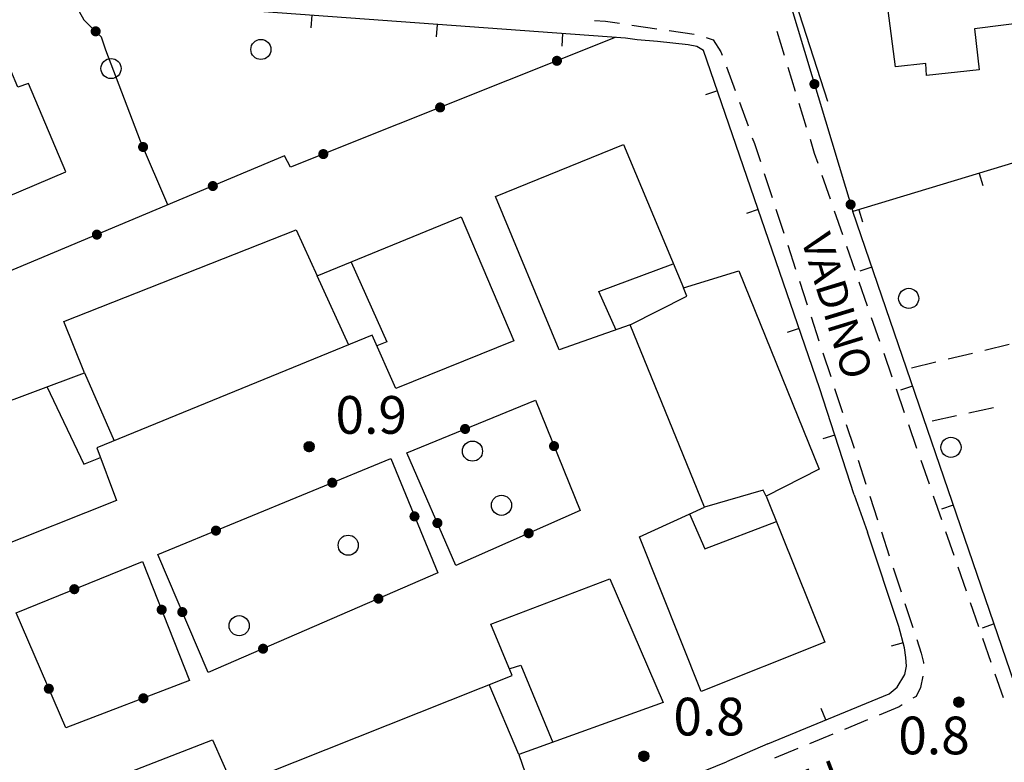
# Model space of a CAD drawing. Extents: x 1602240 to 1604006, y 4835994 to 4837206.
# Drawn here: x 1603094 to 1603173, y 4836666 to 4836725 of the extents above; entities that cross this region are included whole.
import ezdxf

# ---------------------------------------------------------------- set-up
doc = ezdxf.new("R2010")
doc.units = 0
doc.header["$MEASUREMENT"] = 0
doc.layers.get('0').update_dxf_attribs({"color": 8, "linetype": 'CONTINUOUS'})
for name, color, linetype in [('1004T', 8, 'CONTINUOUS'), ('1014T', 8, 'CONTINUOUS'), ('107D', 8, 'CONTINUOUS'), ('201D', 8, 'CONTINUOUS'), ('291D', 8, 'CONTINUOUS'), ('501D', 8, 'CONTINUOUS'), ('501V', 8, 'CONTINUOUS'), ('502D', 8, 'CONTINUOUS'), ('502V', 8, 'CONTINUOUS'), ('503D', 8, 'CONTINUOUS'), ('704S', 8, 'CONTINUOUS'), ('804S', 8, 'CONTINUOUS')]:
    doc.layers.add(name, color=color, linetype=linetype)
doc.styles.get("Standard").update_dxf_attribs({"font": 'LEROY.SHX'})

# ---------------------------------------------------------------- blocks, each defined once
blk = doc.blocks.new('L03')
at = {"color": 0, "const_width": 0.5}
blk.add_lwpolyline([(-0.25, 0, 1), (0.25, 0, 1)], format="xyb", close=True, dxfattribs=at)
blk = doc.blocks.new('S10')
at = {"color": 0}
blk.add_circle((0, 0), 0.4, dxfattribs=at)
blk = doc.blocks.new('*X0')
at = {"color": 0}
for p, q in [((7.465676, 18.008), (7.498774, 18.008)), ((7.466401, 18.009), (7.498049, 18.009)), ((7.467227, 18.01), (7.497223, 18.01)), ((7.468172, 18.011), (7.496278, 18.011)), ((7.469263, 18.012), (7.495187, 18.012)), ((7.470539, 18.013), (7.493911, 18.013)), ((7.472071, 18.014), (7.492379, 18.014)), ((7.474001, 18.015), (7.490449, 18.015)), ((7.476732, 18.016), (7.487718, 18.016)), ((7.462226, 17.997), (7.502224, 17.997)), ((7.46224, 17.996), (7.50221, 17.996)), ((7.462263, 17.998), (7.502187, 17.998)), ((7.462303, 17.995), (7.502147, 17.995)), ((7.46235, 17.999), (7.5021, 17.999)), ((7.462418, 17.994), (7.502032, 17.994)), ((7.462488, 18), (7.501962, 18)), ((7.462583, 17.993), (7.501867, 17.993)), ((7.462678, 18.001), (7.501772, 18.001)), ((7.462802, 17.992), (7.501648, 17.992)), ((7.462921, 18.002), (7.501529, 18.002)), ((7.463075, 17.991), (7.501375, 17.991)), ((7.46322, 18.003), (7.50123, 18.003)), ((7.463405, 17.99), (7.501045, 17.99)), ((7.463578, 18.004), (7.500872, 18.004)), ((7.463796, 17.989), (7.500654, 17.989)), ((7.463997, 18.005), (7.500453, 18.005)), ((7.46425, 17.988), (7.5002, 17.988)), ((7.464483, 18.006), (7.499967, 18.006)), ((7.464773, 17.987), (7.499677, 17.987)), ((7.46504, 18.007), (7.49941, 18.007)), ((7.465372, 17.986), (7.499078, 17.986)), ((7.466054, 17.985), (7.498396, 17.985)), ((7.466832, 17.984), (7.497618, 17.984)), ((7.467719, 17.983), (7.496731, 17.983)), ((7.468739, 17.982), (7.495711, 17.982)), ((7.469923, 17.981), (7.494527, 17.981)), ((7.471326, 17.98), (7.493124, 17.98)), ((7.473046, 17.979), (7.491404, 17.979)), ((7.475317, 17.978), (7.489133, 17.978)), ((7.479195, 17.977), (7.485255, 17.977))]:
    blk.add_line(p, q, dxfattribs=at)
blk = doc.blocks.new('S34')
at = {"color": 0}
blk.add_circle((0, 0), 0.2, dxfattribs=at)
at = {"color": 0, "xscale": 10, "yscale": 10, "zscale": 10}
blk.add_blockref('*X0', (-74.82225, -179.967691), dxfattribs=at)

msp = doc.modelspace()

# ---------------------------------------------------------------- linework, layer by layer
at = {"layer": '107D', "flags": 128}
for points in [[(1603140.09, 4836724.886), (1603140.962, 4836724.824), (1603142.075, 4836724.659)], [(1603140.09, 4836724.886), (1603140.962, 4836724.824), (1603142.075, 4836724.659)], [(1603143.064, 4836724.512), (1603145.043, 4836724.217)], [(1603143.064, 4836724.512), (1603145.043, 4836724.217)], [(1603146.032, 4836724.07), (1603148.01, 4836723.776)], [(1603146.032, 4836724.07), (1603148.01, 4836723.776)], [(1603154.593, 4836724.032), (1603155.179, 4836722.12)], [(1603154.593, 4836724.032), (1603155.179, 4836722.12)], [(1603148.973, 4836723.511), (1603149.54, 4836723.34), (1603150.14, 4836722.39), (1603150.238, 4836722.124)], [(1603148.973, 4836723.511), (1603149.54, 4836723.34), (1603150.14, 4836722.39), (1603150.238, 4836722.124)], [(1603150.582, 4836721.185), (1603151.269, 4836719.307)], [(1603150.582, 4836721.185), (1603151.269, 4836719.307)], [(1603155.472, 4836721.164), (1603156.059, 4836719.252)], [(1603155.472, 4836721.164), (1603156.059, 4836719.252)], [(1603151.613, 4836718.368), (1603152.301, 4836716.49)], [(1603151.613, 4836718.368), (1603152.301, 4836716.49)], [(1603156.352, 4836718.296), (1603156.938, 4836716.384)], [(1603156.352, 4836718.296), (1603156.938, 4836716.384)], [(1603152.645, 4836715.551), (1603152.81, 4836715.101), (1603153.283, 4836713.655)], [(1603152.645, 4836715.551), (1603152.81, 4836715.101), (1603153.283, 4836713.655)], [(1603157.231, 4836715.428), (1603157.57, 4836714.321), (1603157.846, 4836713.525)], [(1603157.231, 4836715.428), (1603157.57, 4836714.321), (1603157.846, 4836713.525)], [(1603153.594, 4836712.705), (1603154.215, 4836710.804)], [(1603153.594, 4836712.705), (1603154.215, 4836710.804)], [(1603158.174, 4836712.581), (1603158.829, 4836710.691)], [(1603158.174, 4836712.581), (1603158.829, 4836710.691)], [(1603154.526, 4836709.853), (1603155.147, 4836707.952)], [(1603154.526, 4836709.853), (1603155.147, 4836707.952)], [(1603159.157, 4836709.746), (1603159.812, 4836707.856)], [(1603159.157, 4836709.746), (1603159.812, 4836707.856)], [(1603155.458, 4836707.001), (1603156.08, 4836705.101)], [(1603155.458, 4836707.001), (1603156.08, 4836705.101)], [(1603160.14, 4836706.912), (1603160.795, 4836705.022)], [(1603160.14, 4836706.912), (1603160.795, 4836705.022)], [(1603156.391, 4836704.15), (1603157.012, 4836702.249)], [(1603156.391, 4836704.15), (1603157.012, 4836702.249)], [(1603161.123, 4836704.077), (1603161.779, 4836702.188)], [(1603161.123, 4836704.077), (1603161.779, 4836702.188)], [(1603157.323, 4836701.298), (1603157.945, 4836699.397)], [(1603157.323, 4836701.298), (1603157.945, 4836699.397)], [(1603162.106, 4836701.243), (1603162.762, 4836699.353)], [(1603162.106, 4836701.243), (1603162.762, 4836699.353)], [(1603171.125, 4836698.65), (1603173.069, 4836699.117)], [(1603171.125, 4836698.65), (1603173.069, 4836699.117)], [(1603158.255, 4836698.447), (1603158.877, 4836696.546)], [(1603158.255, 4836698.447), (1603158.877, 4836696.546)], [(1603163.089, 4836698.408), (1603163.745, 4836696.519)], [(1603163.089, 4836698.408), (1603163.745, 4836696.519)], [(1603168.207, 4836697.95), (1603170.152, 4836698.417)], [(1603168.207, 4836697.95), (1603170.152, 4836698.417)], [(1603165.29, 4836697.25), (1603167.235, 4836697.717)], [(1603165.29, 4836697.25), (1603167.235, 4836697.717)], [(1603159.188, 4836695.595), (1603159.809, 4836693.694)], [(1603159.188, 4836695.595), (1603159.809, 4836693.694)], [(1603164.073, 4836695.574), (1603164.728, 4836693.684)], [(1603164.073, 4836695.574), (1603164.728, 4836693.684)], [(1603166.94, 4836693.02), (1603168.893, 4836693.451)], [(1603166.94, 4836693.02), (1603168.893, 4836693.451)], [(1603169.869, 4836693.667), (1603171.822, 4836694.098)], [(1603169.869, 4836693.667), (1603171.822, 4836694.098)], [(1603160.12, 4836692.744), (1603160.742, 4836690.843)], [(1603160.12, 4836692.744), (1603160.742, 4836690.843)], [(1603165.056, 4836692.739), (1603165.711, 4836690.85)], [(1603165.056, 4836692.739), (1603165.711, 4836690.85)], [(1603161.052, 4836689.892), (1603161.674, 4836687.991)], [(1603161.052, 4836689.892), (1603161.674, 4836687.991)], [(1603166.039, 4836689.905), (1603166.694, 4836688.015)], [(1603166.039, 4836689.905), (1603166.694, 4836688.015)], [(1603161.985, 4836687.041), (1603162.606, 4836685.14)], [(1603161.985, 4836687.041), (1603162.606, 4836685.14)], [(1603167.022, 4836687.07), (1603167.677, 4836685.181)], [(1603167.022, 4836687.07), (1603167.677, 4836685.181)], [(1603162.917, 4836684.189), (1603163.539, 4836682.288)], [(1603162.917, 4836684.189), (1603163.539, 4836682.288)], [(1603168.005, 4836684.236), (1603168.661, 4836682.346)], [(1603168.005, 4836684.236), (1603168.661, 4836682.346)], [(1603163.85, 4836681.337), (1603164.471, 4836679.437)], [(1603163.85, 4836681.337), (1603164.471, 4836679.437)], [(1603168.988, 4836681.401), (1603169.644, 4836679.512)], [(1603168.988, 4836681.401), (1603169.644, 4836679.512)], [(1603169.971, 4836678.567), (1603170.627, 4836676.677)], [(1603169.971, 4836678.567), (1603170.627, 4836676.677)], [(1603164.782, 4836678.486), (1603165.404, 4836676.585)], [(1603164.782, 4836678.486), (1603165.404, 4836676.585)], [(1603165.714, 4836675.634), (1603166.07, 4836674.548), (1603166.25, 4836673.8), (1603166.252, 4836673.712)], [(1603165.714, 4836675.634), (1603166.07, 4836674.548), (1603166.25, 4836673.8), (1603166.252, 4836673.712)], [(1603170.955, 4836675.732), (1603171.61, 4836673.843)], [(1603170.955, 4836675.732), (1603171.61, 4836673.843)], [(1603166.194, 4836672.721), (1603166.01, 4836671.82), (1603165.66, 4836671.11), (1603165.415, 4836670.957)], [(1603166.194, 4836672.721), (1603166.01, 4836671.82), (1603165.66, 4836671.11), (1603165.415, 4836670.957)], [(1603171.938, 4836672.898), (1603172.593, 4836671.008)], [(1603171.938, 4836672.898), (1603172.593, 4836671.008)], [(1603164.566, 4836670.428), (1603164.33, 4836670.28), (1603162.738, 4836669.625)], [(1603164.566, 4836670.428), (1603164.33, 4836670.28), (1603162.738, 4836669.625)], [(1603161.813, 4836669.244), (1603159.964, 4836668.483)], [(1603161.813, 4836669.244), (1603159.964, 4836668.483)], [(1603159.039, 4836668.102), (1603157.19, 4836667.341)], [(1603159.039, 4836668.102), (1603157.19, 4836667.341)], [(1603156.265, 4836666.96), (1603154.416, 4836666.199)], [(1603156.265, 4836666.96), (1603154.416, 4836666.199)]]:
    msp.add_lwpolyline(points, dxfattribs=at)
at = {"layer": '201D', "flags": 128}
for points in [[(1603179.75, 4836725.41), (1603170.3, 4836724.21), (1603170.68, 4836720.95), (1603166.5, 4836720.5), (1603166.43, 4836721.45), (1603164.04, 4836721.18), (1603162.36, 4836734.05)], [(1603179.75, 4836725.41), (1603170.3, 4836724.21), (1603170.68, 4836720.95), (1603166.5, 4836720.5), (1603166.43, 4836721.45), (1603164.04, 4836721.18), (1603162.36, 4836734.05)], [(1603081.7, 4836723.39), (1603077.11, 4836721.63), (1603078.02, 4836719.71), (1603077.02, 4836719.29), (1603082.65, 4836704.95), (1603087.78, 4836707.2), (1603087.37, 4836708.3), (1603098.05, 4836712.84), (1603095.08, 4836719.87), (1603094.23, 4836719.56), (1603092.55, 4836723.54), (1603086.31, 4836721.05), (1603087.32, 4836718.39), (1603084.15, 4836717.01), (1603081.7, 4836723.39)], [(1603081.7, 4836723.39), (1603077.11, 4836721.63), (1603078.02, 4836719.71), (1603077.02, 4836719.29), (1603082.65, 4836704.95), (1603087.78, 4836707.2), (1603087.37, 4836708.3), (1603098.05, 4836712.84), (1603095.08, 4836719.87), (1603094.23, 4836719.56), (1603092.55, 4836723.54), (1603086.31, 4836721.05), (1603087.32, 4836718.39), (1603084.15, 4836717.01), (1603081.7, 4836723.39)], [(1603132.21, 4836710.87), (1603142.39, 4836715.02), (1603147.16, 4836703.61), (1603151.58, 4836704.97), (1603157.95, 4836689.19), (1603153.75, 4836687.04), (1603158.41, 4836675.42), (1603148.58, 4836671.5), (1603143.66, 4836683.79), (1603148.84, 4836686.17), (1603142.94, 4836700.66), (1603137.28, 4836698.68), (1603132.21, 4836710.87)], [(1603132.21, 4836710.87), (1603142.39, 4836715.02), (1603147.16, 4836703.61), (1603151.58, 4836704.97), (1603157.95, 4836689.19), (1603153.75, 4836687.04), (1603158.41, 4836675.42), (1603148.58, 4836671.5), (1603143.66, 4836683.79), (1603148.84, 4836686.17), (1603142.94, 4836700.66), (1603137.28, 4836698.68), (1603132.21, 4836710.87)], [(1603088.05, 4836692.55), (1603099.55, 4836696.85), (1603097.89, 4836700.93), (1603116.37, 4836708.23), (1603118.03, 4836704.55), (1603129.49, 4836709.25), (1603133.69, 4836699.39), (1603124.29, 4836695.59), (1603122.42, 4836699.85), (1603100.51, 4836690.87), (1603102.09, 4836686.7), (1603092.06, 4836682.72), (1603088.05, 4836692.55)], [(1603088.05, 4836692.55), (1603099.55, 4836696.85), (1603097.89, 4836700.93), (1603116.37, 4836708.23), (1603118.03, 4836704.55), (1603129.49, 4836709.25), (1603133.69, 4836699.39), (1603124.29, 4836695.59), (1603122.42, 4836699.85), (1603100.51, 4836690.87), (1603102.09, 4836686.7), (1603092.06, 4836682.72), (1603088.05, 4836692.55)], [(1603099.96, 4836663.86), (1603109.72, 4836667.65), (1603111.35, 4836663.93), (1603133.55, 4836672.78), (1603131.85, 4836676.86), (1603141.31, 4836680.46), (1603145.56, 4836670.62), (1603134.09, 4836666.48), (1603135.56, 4836662.19), (1603117.07, 4836654.68), (1603115.18, 4836658.7), (1603104.08, 4836653.95), (1603099.96, 4836663.86)], [(1603099.96, 4836663.86), (1603109.72, 4836667.65), (1603111.35, 4836663.93), (1603133.55, 4836672.78), (1603131.85, 4836676.86), (1603141.31, 4836680.46), (1603145.56, 4836670.62), (1603134.09, 4836666.48), (1603135.56, 4836662.19), (1603117.07, 4836654.68), (1603115.18, 4836658.7), (1603104.08, 4836653.95), (1603099.96, 4836663.86)]]:
    msp.add_lwpolyline(points, dxfattribs=at)
at = {"layer": '291D', "flags": 128}
for points in [[(1603120.75, 4836705.66), (1603123.59, 4836699.3), (1603122.79, 4836699)], [(1603120.75, 4836705.66), (1603123.59, 4836699.3), (1603122.79, 4836699)], [(1603141.81, 4836700.25), (1603140.44, 4836703.31), (1603146.36, 4836705.51)], [(1603141.81, 4836700.25), (1603140.44, 4836703.31), (1603146.36, 4836705.51)], [(1603120.56, 4836699.06), (1603118.03, 4836704.55)], [(1603120.56, 4836699.06), (1603118.03, 4836704.55)], [(1603142.94, 4836700.66), (1603147.45, 4836702.95), (1603147.16, 4836703.61)], [(1603142.94, 4836700.66), (1603147.45, 4836702.95), (1603147.16, 4836703.61)], [(1603099.55, 4836696.85), (1603101.91, 4836691.44)], [(1603099.55, 4836696.85), (1603101.91, 4836691.44)], [(1603096.54, 4836695.76), (1603099.49, 4836689.58), (1603100.8, 4836690.1)], [(1603096.54, 4836695.76), (1603099.49, 4836689.58), (1603100.8, 4836690.1)], [(1603153.75, 4836687.04), (1603153.51, 4836687.51), (1603148.84, 4836686.17)], [(1603153.75, 4836687.04), (1603153.51, 4836687.51), (1603148.84, 4836686.17)], [(1603147.64, 4836685.63), (1603148.87, 4836682.84), (1603154.56, 4836685.03)], [(1603147.64, 4836685.63), (1603148.87, 4836682.84), (1603154.56, 4836685.03)], [(1603133.38, 4836673.33), (1603134.24, 4836673.6), (1603136.78, 4836667.45)], [(1603133.38, 4836673.33), (1603134.24, 4836673.6), (1603136.78, 4836667.45)], [(1603134.09, 4836666.48), (1603131.71, 4836672.05)], [(1603134.09, 4836666.48), (1603131.71, 4836672.05)]]:
    msp.add_lwpolyline(points, dxfattribs=at)
at = {"layer": '501D', "flags": 128}
for points in [[(1603142.55, 4836723.46), (1603098.51, 4836726.7), (1603099.49, 4836724.93)], [(1603142.55, 4836723.46), (1603098.51, 4836726.7), (1603099.49, 4836724.93)], [(1603143.48, 4836723.34), (1603142.55, 4836723.46)], [(1603143.48, 4836723.34), (1603142.55, 4836723.46)], [(1603157.99, 4836695.65), (1603148.77, 4836722.48), (1603148.22, 4836722.8), (1603147.53, 4836722.94), (1603145.1, 4836723.19)], [(1603157.99, 4836695.65), (1603148.77, 4836722.48), (1603148.22, 4836722.8), (1603147.53, 4836722.94), (1603145.1, 4836723.19)], [(1603204.81, 4836708.77), (1603200.67, 4836721.8), (1603160.63, 4836709.67)], [(1603204.81, 4836708.77), (1603200.67, 4836721.8), (1603160.63, 4836709.67)], [(1603173.49, 4836672.14), (1603160.63, 4836709.67)], [(1603173.49, 4836672.14), (1603160.63, 4836709.67)], [(1603160.73, 4836687.14), (1603157.99, 4836695.65)], [(1603160.73, 4836687.14), (1603157.99, 4836695.65)], [(1603153.87, 4836667.33), (1603163.52, 4836671.3), (1603164.16, 4836671.83), (1603164.76, 4836672.84), (1603164.91, 4836673.5), (1603164.85, 4836674.21), (1603164.75, 4836674.97), (1603164.29, 4836676.66), (1603161.8, 4836684.17)], [(1603153.87, 4836667.33), (1603163.52, 4836671.3), (1603164.16, 4836671.83), (1603164.76, 4836672.84), (1603164.91, 4836673.5), (1603164.85, 4836674.21), (1603164.75, 4836674.97), (1603164.29, 4836676.66), (1603161.8, 4836684.17)], [(1603135.83, 4836663.29), (1603136.95, 4836660.37), (1603150.6, 4836665.91)], [(1603135.83, 4836663.29), (1603136.95, 4836660.37), (1603150.6, 4836665.91)]]:
    msp.add_lwpolyline(points, dxfattribs=at)
at = {"layer": '501V', "flags": 128}
for points in [[(1603117.617, 4836725.294), (1603117.544, 4836724.297)], [(1603117.617, 4836725.294), (1603117.544, 4836724.297)], [(1603127.59, 4836724.561), (1603127.517, 4836723.563)], [(1603127.59, 4836724.561), (1603127.517, 4836723.563)], [(1603137.563, 4836723.827), (1603137.49, 4836722.83)], [(1603137.563, 4836723.827), (1603137.49, 4836722.83)], [(1603149.865, 4836719.292), (1603148.919, 4836718.967)], [(1603149.865, 4836719.292), (1603148.919, 4836718.967)], [(1603170.687, 4836712.716), (1603170.977, 4836711.759)], [(1603170.687, 4836712.716), (1603170.977, 4836711.759)], [(1603153.115, 4836709.835), (1603152.169, 4836709.51)], [(1603153.115, 4836709.835), (1603152.169, 4836709.51)], [(1603161.116, 4836709.817), (1603161.406, 4836708.86)], [(1603161.116, 4836709.817), (1603161.406, 4836708.86)], [(1603162.144, 4836705.25), (1603161.198, 4836704.926)], [(1603162.144, 4836705.25), (1603161.198, 4836704.926)], [(1603156.365, 4836700.378), (1603155.419, 4836700.053)], [(1603156.365, 4836700.378), (1603155.419, 4836700.053)], [(1603165.386, 4836695.79), (1603164.44, 4836695.466)], [(1603165.386, 4836695.79), (1603164.44, 4836695.466)], [(1603159.198, 4836691.899), (1603158.246, 4836691.593)], [(1603159.198, 4836691.899), (1603158.246, 4836691.593)], [(1603168.627, 4836686.33), (1603167.681, 4836686.006)], [(1603168.627, 4836686.33), (1603167.681, 4836686.006)], [(1603171.869, 4836676.87), (1603170.923, 4836676.546)], [(1603171.869, 4836676.87), (1603170.923, 4836676.546)], [(1603164.644, 4836675.36), (1603163.679, 4836675.097)], [(1603164.644, 4836675.36), (1603163.679, 4836675.097)], [(1603158.494, 4836669.232), (1603158.114, 4836670.157)], [(1603158.494, 4836669.232), (1603158.114, 4836670.157)]]:
    msp.add_lwpolyline(points, dxfattribs=at)
at = {"layer": '502D', "flags": 128}
for points in [[(1603143.03, 4836772.82), (1603147.74, 4836752.17), (1603152.96, 4836735.21), (1603160.63, 4836709.67)], [(1603143.03, 4836772.82), (1603147.74, 4836752.17), (1603152.96, 4836735.21), (1603160.63, 4836709.67)], [(1603106.18, 4836710.22), (1603104, 4836715.27), (1603101.25, 4836722.51), (1603100.89, 4836723.56), (1603099.49, 4836724.93)], [(1603106.18, 4836710.22), (1603104, 4836715.27), (1603101.25, 4836722.51), (1603100.89, 4836723.56), (1603099.49, 4836724.93)], [(1603141.75, 4836723.52), (1603115.93, 4836713.21), (1603115.45, 4836714.1), (1603079.62, 4836699.07)], [(1603141.75, 4836723.52), (1603115.93, 4836713.21), (1603115.45, 4836714.1), (1603079.62, 4836699.07)], [(1603145.1, 4836723.19), (1603143.48, 4836723.34)], [(1603145.1, 4836723.19), (1603143.48, 4836723.34)], [(1603125.18, 4836690.48), (1603135.4, 4836694.68), (1603138.95, 4836685.89), (1603129.07, 4836681.53), (1603125.18, 4836690.48)], [(1603125.18, 4836690.48), (1603135.4, 4836694.68), (1603138.95, 4836685.89), (1603129.07, 4836681.53), (1603125.18, 4836690.48)], [(1603105.37, 4836682.39), (1603123.89, 4836690.02), (1603127.63, 4836680.93), (1603109.37, 4836673), (1603105.37, 4836682.39)], [(1603105.37, 4836682.39), (1603123.89, 4836690.02), (1603127.63, 4836680.93), (1603109.37, 4836673), (1603105.37, 4836682.39)], [(1603160.73, 4836687.14), (1603161.8, 4836684.17)], [(1603160.73, 4836687.14), (1603161.8, 4836684.17)], [(1603094.1, 4836677.75), (1603104.16, 4836681.85), (1603107.9, 4836672.36), (1603098.05, 4836668.6), (1603094.1, 4836677.75)], [(1603094.1, 4836677.75), (1603104.16, 4836681.85), (1603107.9, 4836672.36), (1603098.05, 4836668.6), (1603094.1, 4836677.75)], [(1603153.87, 4836667.33), (1603150.6, 4836665.91)], [(1603153.87, 4836667.33), (1603150.6, 4836665.91)]]:
    msp.add_lwpolyline(points, dxfattribs=at)
at = {"layer": '503D', "flags": 128}
msp.add_lwpolyline([(1603150.8, 4836742.47), (1603155.78, 4836743.25), (1603158.83, 4836732.02), (1603154.39, 4836731.62), (1603158.63, 4836718.47)], dxfattribs=at)
msp.add_lwpolyline([(1603150.8, 4836742.47), (1603155.78, 4836743.25), (1603158.83, 4836732.02), (1603154.39, 4836731.62), (1603158.63, 4836718.47)], dxfattribs=at)

# ---------------------------------------------------------------- block references
at = {"layer": '502V', "xscale": 0.800000011920929, "yscale": 0.800000011920929, "zscale": 0.800000011920929}
for p, rotation in [((1603100.429, 4836724.011), 135.6160583496094), ((1603137.106, 4836721.666), 201.7670288085938), ((1603157.583, 4836719.814), 286.7155151367188), ((1603127.82, 4836717.958), 201.7674713134765), ((1603104.198, 4836714.811), 113.3491897583008), ((1603118.532, 4836714.249), 201.7669219970703), ((1603109.745, 4836711.707), 202.7575836181641), ((1603160.46, 4836710.236), 286.715690612793), ((1603100.524, 4836707.839), 202.7576904296875), ((1603129.805, 4836692.381), 22.34164237976074), ((1603136.879, 4836691.017), 291.9923934936523), ((1603119.239, 4836688.104), 22.39041137695313), ((1603125.781, 4836685.424), 292.3645782470703), ((1603127.606, 4836684.897), 113.4918212890625), ((1603109.993, 4836684.295), 22.39096069335938), ((1603134.86, 4836684.085), 203.8136138916016), ((1603098.73, 4836679.637), 22.1744270324707), ((1603122.915, 4836678.882), 203.4752044677734), ((1603105.677, 4836678.001), 291.5088195800781), ((1603107.319, 4836677.815), 113.0729827880859), ((1603113.742, 4836674.899), 203.4752197265625), ((1603096.705, 4836671.715), 113.3495254516602), ((1603104.223, 4836670.956), 200.8922576904297)]:
    msp.add_blockref('L03', p, dxfattribs=dict(at, rotation=rotation))
at = {"layer": '704S', "xscale": 2, "yscale": 2, "zscale": 2}
for p in [(1603113.57, 4836722.57), (1603113.57, 4836722.57), (1603101.65, 4836721.05), (1603101.65, 4836721.05), (1603165.08, 4836702.77), (1603165.08, 4836702.77), (1603130.39, 4836690.62), (1603130.39, 4836690.62), (1603168.44, 4836690.92), (1603168.44, 4836690.92), (1603132.7, 4836686.31), (1603132.7, 4836686.31), (1603120.51, 4836683.13), (1603120.51, 4836683.13), (1603111.84, 4836676.73), (1603111.84, 4836676.73)]:
    msp.add_blockref('S10', p, dxfattribs=at)
at = {"layer": '804S', "xscale": 2, "yscale": 2, "zscale": 2}
for p in [(1603117.41, 4836690.98), (1603117.41, 4836690.98), (1603169.07, 4836670.66), (1603169.07, 4836670.66), (1603144.02, 4836666.36), (1603144.02, 4836666.36)]:
    msp.add_blockref('S34', p, dxfattribs=at)

# ---------------------------------------------------------------- texts
at = {"layer": '1004T'}
for s, rotation, p in [('VADINO', 287, (1603156.5, 4836707.5)), ('VADINO', 287, (1603156.5, 4836707.5)), ('TOSCANELLI', 21, (1603142, 4836657)), ('TOSCANELLI', 21, (1603142, 4836657))]:
    msp.add_text(s, height=2.4, rotation=rotation, dxfattribs=at).set_placement(p)
at = {"layer": '1014T'}
for s, p in [('0.9', (1603119.5, 4836692)), ('0.9', (1603119.5, 4836692)), ('0.8', (1603146.37, 4836668)), ('0.8', (1603146.37, 4836668)), ('0.8', (1603164.25, 4836666.5)), ('0.8', (1603164.25, 4836666.5))]:
    msp.add_text(s, height=3, dxfattribs=at).set_placement(p)

doc.saveas('drawing.dxf')
